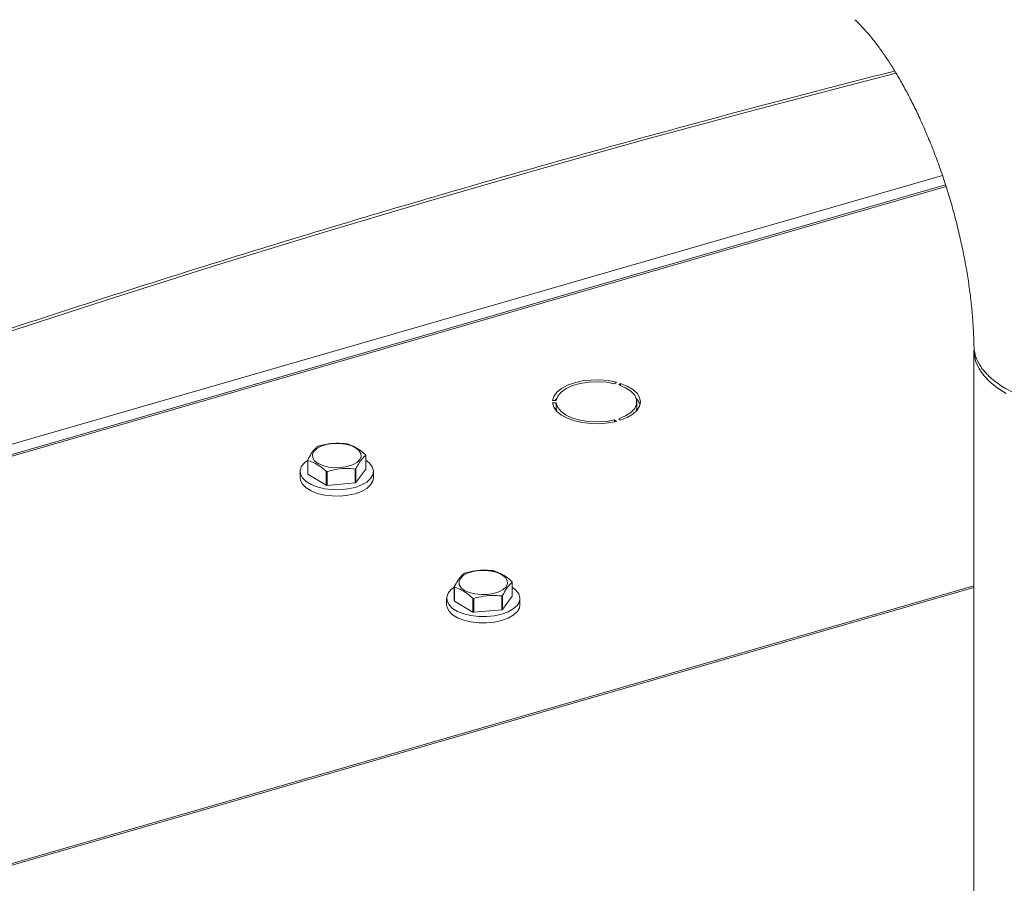
# Model space of a CAD drawing. Extents: x 18.5 to 29.8, y 0.6 to 8.7.
# Drawn here: x 22.6 to 22.8, y 7.4 to 7.6 of the extents above; entities that cross this region are included whole.
import ezdxf

# ---------------------------------------------------------------- set-up
doc = ezdxf.new("R2010")
doc.units = 0
doc.header["$MEASUREMENT"] = 0
doc.layers.get('0').update_dxf_attribs({"linetype": 'CONTINUOUS'})
doc.layers.add('D7', color=7, linetype='CONTINUOUS')

# ---------------------------------------------------------------- blocks, each defined once
blk = doc.blocks.new('A$C205C68FE')
at = {"color": 7, "linetype": 'Continuous', "lineweight": 15}
for p, q in [((2.427254316656047, 4.317176028489877), (2.730596863543354, 4.404743479040905)), ((2.7311770646252, 4.402986340964627), (2.444083152297907, 4.320109467182197)), ((2.731278004070617, 4.402670964774403), (2.444629703681031, 4.319922728078065)), ((2.736526879319598, 4.371704813589149), (2.736526879319598, 4.099738710120105)), ((2.668677221386574, 4.365412794924968), (2.66902092261013, 4.365710481341685)), ((2.669787940866414, 4.365489066278577), (2.669444239642857, 4.365191379861857)), ((2.669787940866414, 4.365071445645937), (2.669787940866414, 4.365489066278577)), ((2.656967475905603, 4.362230950991922), (2.657654957014529, 4.362230941273827)), ((2.657408827968652, 4.362230955791825), (2.657754421650054, 4.362654821183643)), ((2.657654950025261, 4.361788105094719), (2.656967491415003, 4.361788121307628)), ((2.657408851939934, 4.360656774562591), (2.657654950025261, 4.3606567811053)), ((2.657654950025261, 4.3606567811053), (2.657654950025261, 4.361788105094719)), ((2.657654950025261, 4.3606567811053), (2.657750929164933, 4.360236554032447)), ((2.672875536674113, 4.360878189456097), (2.672875536674113, 4.362009513445514)), ((2.66902093227651, 4.35830859601808), (2.668677226848303, 4.358606253650331)), ((2.668677226848303, 4.358226160828016), (2.668677226848303, 4.358606253650331)), ((2.669444229595157, 4.358827668271514), (2.669787935023379, 4.358530010639265)), ((2.610724234906812, 4.348413674479554), (2.610724234906812, 4.351029461853384)), ((2.610754518078977, 4.350943769362257), (2.610754518078977, 4.348327981988426)), ((2.621670258763203, 4.349293052450443), (2.621670258763203, 4.351908839824278)), ((2.61969532532531, 4.34670333611435), (2.61969532532531, 4.349319123488183)), ((2.619828599783943, 4.349375115488261), (2.619828599783943, 4.34675932811443)), ((2.619828599783943, 4.34675932811443), (2.621670258763203, 4.349293052450443)), ((2.609277935537435, 4.348853393796714), (2.609277935537435, 4.347654933724558)), ((2.610754518078977, 4.348327981988426), (2.614222313397107, 4.346263647128906)), ((2.614222313397107, 4.346263647128906), (2.614222313397107, 4.348879434502736)), ((2.614385945485068, 4.348849695509127), (2.614385945485068, 4.346233908135295)), ((2.623116506174085, 4.347654918058501), (2.623116506174085, 4.348853378130658)), ((2.614385945485068, 4.346233908135295), (2.61969532532531, 4.34670333611435)), ((2.736526879319598, 4.327252793458953), (2.546823140021786, 4.272490040984019)), ((2.736526879319598, 4.326954745849459), (2.547296014262471, 4.272328500409602)), ((2.638401276883741, 4.324444653025912), (2.638401276883741, 4.327060440399741)), ((2.638431612014415, 4.326974702911238), (2.638431612014415, 4.32435891553741)), ((2.64934730074016, 4.325324030996802), (2.64934730074016, 4.327939818370634)), ((2.641899407332559, 4.322294580677887), (2.641899407332559, 4.32491036805172)), ((2.647372367302253, 4.322734314660707), (2.647372367302253, 4.325350102034539)), ((2.647505693719367, 4.325406049037243), (2.647505693719367, 4.322790261663416)), ((2.647505693719367, 4.322790261663416), (2.64934730074016, 4.325324030996802)), ((2.636955029472873, 4.324884327345698), (2.636955029472873, 4.323685867273539)), ((2.638431612014415, 4.32435891553741), (2.641899407332559, 4.322294580677887)), ((2.642062987462026, 4.324880674055484), (2.642062987462026, 4.322264886681651)), ((2.650793600109523, 4.323685851607484), (2.650793600109523, 4.324884311679641)), ((2.642062987462026, 4.322264886681651), (2.647372367302253, 4.322734314660707))]:
    blk.add_line(p, q, dxfattribs=at)
at = {"color": 7, "linetype": 'Continuous', "lineweight": 15, "flags": 128}
for points in [[(2.721828258269113, 4.424081820425625), (2.715966271606618, 4.422599722634436), (2.695015448912258, 4.417119127967336), (2.674218544961391, 4.411493856848375), (2.653579519522992, 4.405725052364394), (2.633102339327138, 4.399813799615229), (2.612790964142746, 4.393761241687715), (2.59264925678292, 4.387568553676441), (2.572681154517952, 4.381236872173433), (2.552890438742608, 4.374767468762835), (2.533280897812801, 4.3681615570418), (2.513856335621995, 4.361420415089288), (2.494620436609154, 4.354545346497195), (2.475576982169017, 4.347537622849671), (2.45672950086508, 4.340398682730742), (2.43808174034406, 4.333129787982335)], [(2.742598700604674, 4.363555010184642), (2.740946855560594, 4.364621372418593), (2.73953528177897, 4.36577078152381), (2.738380528671797, 4.366989761729458), (2.737496134663431, 4.368264021607152), (2.736892468465015, 4.36957862162488), (2.736576607510798, 4.370918149299401), (2.736526879319598, 4.371704813589149)], [(2.66902092261013, 4.365710481341685), (2.667485280464831, 4.366009036352789), (2.665861952173728, 4.366150106265946), (2.664214851117265, 4.36612814268514), (2.662608845544767, 4.365943992504167), (2.661107222683967, 4.365604885816143), (2.659769061240738, 4.365124217387976), (2.65864712348349, 4.364520878161066), (2.657785530917394, 4.363818644272731), (2.657218184530151, 4.363045181051946), (2.656967475905603, 4.362230950991922)], [(2.657654957014529, 4.362230941273827), (2.657934413115825, 4.363054489956054), (2.658566259696684, 4.363827793874625), (2.659520100254682, 4.364513579977933), (2.660749973889978, 4.365078961641748), (2.662196796970633, 4.365496623489291), (2.663791003555673, 4.365746483563189), (2.665455740208728, 4.365816615588729), (2.667111042677135, 4.365703554729789), (2.668677221386574, 4.365412794924968)], [(2.669444239642857, 4.365191379861857), (2.670730916699355, 4.364658604293075), (2.671754392100951, 4.363998371954724), (2.67246537119631, 4.363242410025178), (2.672829584726799, 4.362427203115551), (2.672829580028889, 4.361591870499353), (2.672465350381742, 4.360776607890996), (2.671754384734569, 4.360020721916353), (2.670730974977388, 4.35936045025459), (2.669444229595157, 4.358827668271514)], [(2.669787935023379, 4.358530010639265), (2.671072918850598, 4.3590456650749), (2.672128961771776, 4.359678039297092), (2.672914423482695, 4.360402273534573), (2.6733984241651, 4.361189774699865), (2.673561896079363, 4.36200953989845), (2.673398424092554, 4.362829299015825), (2.672914443936463, 4.363616771879608), (2.67212896960838, 4.36434096948644), (2.671072915795619, 4.36497337832227), (2.669787940866414, 4.365489066278577)], [(2.656967491415003, 4.361788121307628), (2.657218179192881, 4.360973860368704), (2.657785539020011, 4.36020037773079), (2.658647148905715, 4.359498158566304), (2.659769079338645, 4.358894846084549), (2.6611072077865, 4.358414181079173), (2.662608841216553, 4.358075090389965), (2.664214833587053, 4.357890918250527), (2.665861952439727, 4.357868909534657), (2.667485278182539, 4.358010002422173), (2.66902093227651, 4.35830859601808)], [(2.668677226848303, 4.358606253650331), (2.667111048693144, 4.358315467547259), (2.665455719749573, 4.358202453954041), (2.663790981514495, 4.358272533290718), (2.662196812930432, 4.358522455026089), (2.66074997204899, 4.358940119299932), (2.659520099028086, 4.359505431839647), (2.658566224105215, 4.360191275783498), (2.657934383352483, 4.360964563306824), (2.657654950025261, 4.361788105094719)], [(2.672766641190876, 4.360236529643233), (2.672829580028889, 4.360460546509936), (2.672875536674113, 4.360878189456097)], [(2.619156623040439, 4.350087844606479), (2.618143862510422, 4.349764887609515), (2.616998418918868, 4.34958403778535), (2.615798435088436, 4.349557533625962), (2.614625581325612, 4.349687232585307), (2.613559853993635, 4.349964309486676), (2.612673873268875, 4.350369830297206), (2.61202795927494, 4.350876210562213), (2.611666227618869, 4.351448908119027), (2.611613215819517, 4.35204892902774), (2.611872649226527, 4.352635351154621), (2.6124267935202, 4.353168197076455), (2.613237818671081, 4.353611227681673), (2.614250631159592, 4.35393413968127), (2.615396022792666, 4.354115034502808), (2.616596006623084, 4.354141538662194), (2.617768837887226, 4.354011833208039), (2.618834587717885, 4.353734762801482), (2.619720620401139, 4.353329196993574), (2.620366459937884, 4.352822855231132), (2.620728266051145, 4.352250119171755), (2.620781203393307, 4.351650136765606), (2.620521792484993, 4.351063721133533), (2.619967700149815, 4.350530830214327), (2.619156623040439, 4.350087844606479)], [(2.610724221860252, 4.350970121549341), (2.610143467258169, 4.350528828103021), (2.609564691250753, 4.34983894036611), (2.609295990734253, 4.349103031621311), (2.609350007632159, 4.348355409488743), (2.609724219984713, 4.347631043858426), (2.61040107632526, 4.346963865782916), (2.611348945355147, 4.346385061740362), (2.612523494708981, 4.345921671754773), (2.613869893594938, 4.345595305355504), (2.615325049740747, 4.345421347411987), (2.616821002849079, 4.345407837862437), (2.618287841350266, 4.345555413760327), (2.619656851102889, 4.345857258281981)], [(2.619656851102889, 4.345857258281981), (2.620864166026678, 4.346299134633048), (2.621853171731701, 4.34686049989193), (2.622577771558355, 4.347515027858867), (2.623004045634701, 4.348232107924995), (2.623111961892249, 4.34897829894406), (2.622896621570419, 4.349718588726066), (2.622368038076033, 4.35041843007701), (2.621670220778711, 4.350970123630741)], [(2.609277935537435, 4.347654933724558), (2.609350007632159, 4.347156949416586), (2.609724219984713, 4.346432583786269), (2.61040107632526, 4.345765405710759), (2.611348945355147, 4.345186601668209), (2.612523494708981, 4.344723211682616), (2.613869893594938, 4.344396845283347), (2.615325049740747, 4.34422288733983), (2.616821002849079, 4.344209377790282), (2.618287841350266, 4.344356953688168), (2.619656851102889, 4.344658798209823)], [(2.619656851102889, 4.344658798209823), (2.620864166026678, 4.345100674560891), (2.621853171731701, 4.345662039819773), (2.622577771558355, 4.346316567786708), (2.623004045634701, 4.347033647852838), (2.623116506174085, 4.347654918058501)], [(2.646833716975877, 4.326118778155463), (2.64582090448738, 4.325795866155874), (2.644675512854292, 4.325614971334334), (2.643475529023874, 4.325588467174944), (2.64230267526105, 4.325718166134289), (2.641236947929073, 4.325995243035658), (2.640350915245818, 4.326400808843562), (2.639705053210378, 4.326907144111194), (2.639343269595813, 4.327479886665387), (2.639290309754969, 4.328079862576724), (2.639549743161965, 4.328666284703605), (2.640103835497143, 4.329199175622813), (2.640914912606519, 4.329642161230659), (2.641927673136522, 4.329965118227626), (2.64307311672809, 4.33014596805179), (2.644273100558522, 4.330172472211178), (2.645445931822664, 4.330042766757023), (2.646511681653323, 4.329765696350465), (2.647397662378083, 4.329360175539932), (2.648043553873322, 4.328853788780114), (2.648405308028103, 4.328281097718111), (2.648458297328744, 4.327681070314588), (2.648198886420431, 4.327094654682517), (2.647644742126758, 4.326561808760687), (2.646833716975877, 4.326118778155463)], [(2.63840131579569, 4.327001055098323), (2.637820561193607, 4.326559761652005), (2.637241733227683, 4.325869918912467), (2.636973084669691, 4.325133965170297), (2.637027101567597, 4.324386343037729), (2.637401261961656, 4.323662022404784), (2.638078118302204, 4.322994844329274), (2.639026039290584, 4.322415995289349), (2.640200588644419, 4.321952605303755), (2.641546935571867, 4.321626283901859), (2.643002143676185, 4.321452280960971), (2.644498096784517, 4.321438771411421), (2.64596488332721, 4.321586392306685), (2.647333945038312, 4.321888191830965)], [(2.647333945038312, 4.321888191830965), (2.648541208003621, 4.322330113179405), (2.649530265667138, 4.322891433440914), (2.650254865493793, 4.32354596140785), (2.650681087611645, 4.324263086471351), (2.650789055827701, 4.325009232493041), (2.650573715505857, 4.325749522275048), (2.650045080052976, 4.326449408623368), (2.649347314714149, 4.327001057179723)], [(2.636955029472873, 4.323685867273539), (2.637027101567597, 4.323187882965568), (2.637401261961656, 4.322463562332624), (2.638078118302204, 4.321796384257116), (2.639026039290584, 4.321217535217189), (2.640200588644419, 4.3207541452316), (2.641546935571867, 4.320427823829704), (2.643002143676185, 4.320253820888814), (2.644498096784517, 4.320240311339264), (2.64596488332721, 4.320387932234526), (2.647333945038312, 4.320689731758806)], [(2.647333945038312, 4.320689731758806), (2.648541208003621, 4.321131653107248), (2.649530265667138, 4.321692973368757), (2.650254865493793, 4.322347501335692), (2.650681087611645, 4.323064626399196), (2.650793600109523, 4.323685851607484)]]:
    blk.add_lwpolyline(points, dxfattribs=at)
at = {"color": 7, "linetype": 'Continuous', "lineweight": 15}
for centre, radius, start, end in [((2.670681545170439, 4.360594408558445), 0.002928821670930567, 16.86047545040328, 44.60868525450964), ((2.615227627629892, 4.347406453635108), 0.006707537010360302, 112.1453768343682, 113.3806792842317), ((2.616336693115457, 4.344413170011986), 0.00981881684281724, 79.2263011780788, 80.1964518541871), ((2.612252571575695, 4.351521368963846), 0.001605548373240772, 197.8411772908705, 201.084980172026), ((2.620152716208267, 4.351420147142974), 0.001594288538125173, 17.85006298972177, 21.11892976199573), ((2.61728931409138, 4.355232618931336), 0.006384224182620253, 292.1398276863454, 293.4372091228292), ((2.61225257157605, 4.34890558159014), 0.001605548373611575, 197.8411772912466, 201.0849801716537), ((2.616014264135586, 4.358274194478836), 0.00956413103515797, 259.2011508733338, 260.1974910379217), ((2.616014264139665, 4.355658407127367), 0.009564131057885655, 259.2011508745196, 260.1974910367414), ((2.617289314086008, 4.352616831570224), 0.00638422419643488, 292.1398276880933, 293.4372091217719), ((2.642793107646426, 4.323710407546537), 0.00641264478279384, 112.1415183561885, 113.4333574231298), ((2.644041666978467, 4.32060922533155), 0.0096513946677817, 79.20565521808551, 80.19298669259153), ((2.639918819438904, 4.327549133081112), 0.001594288538349098, 197.8500629896965, 201.1189297615054), ((2.647818964071547, 4.327447911260261), 0.001605548372947483, 17.84117729084119, 21.08498017259524), ((2.64371769021885, 4.334461620487469), 0.009722786418822736, 259.2215100494992, 260.2012429827675), ((2.644856463895863, 4.331532549181857), 0.006674760121513, 292.1435198899096, 293.3846889497246), ((2.639918819438364, 4.324933345707088), 0.001594288537774295, 197.8500629890789, 201.1189297620658), ((2.64371769022442, 4.331845833144373), 0.009722786450059166, 259.2215100510691, 260.201242981191), ((2.644856463898478, 4.328916761801569), 0.006674760114544841, 292.1435198899425, 293.3846889510605)]:
    blk.add_arc(centre, radius, start, end, dxfattribs=at)
for points, knots in [([(2.714032892274759, 4.434187032185244), (2.714097921824319, 4.434128886328686), (2.714412837336852, 4.433847306149429), (2.715082473038819, 4.43318851473602), (2.716063726055225, 4.432136540428514), (2.717153803702843, 4.430854866588028), (2.718328106918449, 4.429350323643808), (2.719569986476529, 4.427621529979541), (2.720860211485089, 4.425674704773506), (2.722180690752353, 4.423518433753534), (2.723513778127298, 4.421164636515885), (2.724842751296265, 4.418627759841717), (2.72615189660884, 4.415924465321568), (2.727426635687436, 4.413073220267696), (2.728653585684768, 4.410093973637553), (2.729820598007265, 4.407007873485316), (2.730916778403738, 4.40383703556099), (2.731932500667241, 4.400604353758075), (2.732859396134032, 4.397333437541283), (2.733690299209243, 4.394048847310197), (2.734419471522273, 4.390775510995079), (2.735042641684359, 4.387538547885647), (2.735557246773482, 4.384362572874343), (2.73596190226192, 4.381272863781444), (2.736258433835573, 4.37829211446949), (2.736445009185999, 4.375451668618721), (2.736512842868535, 4.373563694956704), (2.736520035409441, 4.372631483514381), (2.736520584066938, 4.372560373068593)], [0, 0, 0, 0, 0.00920908702371849, 0.04459640855624611, 0.08061577631267634, 0.1175027798476349, 0.1552648306577585, 0.1938780339862233, 0.2332942044109461, 0.27344904688414, 0.314268683582699, 0.355674571641965, 0.3975869641775263, 0.4399271462772347, 0.4826187002919179, 0.525588039758309, 0.5687644167206647, 0.6120795666015605, 0.6554671166411508, 0.6988581189245711, 0.7421697933539118, 0.7853365483239696, 0.8282914399213703, 0.8709655816519615, 0.9132878138819303, 0.9551847566548801, 0.9965814280028311, 0.9999999999999999, 0.9999999999999999, 0.9999999999999999, 0.9999999999999999]), ([(2.72157783324208, 4.424495582869115), (2.721070734743094, 4.424366482792017), (2.714120259717646, 4.422594806785368), (2.700772927077935, 4.419134881119385), (2.68163796118759, 4.4140192406123), (2.662634049387975, 4.408782536427394), (2.64376442053468, 4.403425355666437), (2.625032017577354, 4.397948621387952), (2.606439936594114, 4.392353279641876), (2.587991006940783, 4.386640135101752), (2.569688326958868, 4.38081025622386), (2.551534827651324, 4.374864349381465), (2.533533481118255, 4.36880346960057), (2.515686970387804, 4.36262874513489), (2.497998719599153, 4.356340618582797), (2.480469833055054, 4.349941426085008), (2.463109229102528, 4.343428203145683), (2.448870116303397, 4.337957911312424), (2.440453513979492, 4.334637032191981), (2.437716482104747, 4.33355710092577)], [0.3186139178064314, 0.3186139178064314, 0.3186139178064314, 0.3186139178064314, 0.3220590131280369, 0.3658456264152621, 0.4096326500393036, 0.4534199047757642, 0.4972075154575858, 0.5409955120020175, 0.5847838713664046, 0.6285725607032466, 0.6723616603536519, 0.716151091577766, 0.7599409757401034, 0.8037312083868379, 0.8475218577057345, 0.8913129542174778, 0.9351044429445782, 0.9788963287850829, 1, 1, 1, 1]), ([(2.736532335286583, 4.372560835403144), (2.736559990075506, 4.37212075332487), (2.736614625194534, 4.371251322110613), (2.737019608851512, 4.370083746250948), (2.73753120057917, 4.369090172369161), (2.738076620430732, 4.368282624706481), (2.738660067095651, 4.367573007996489), (2.739251437878266, 4.366958213325196), (2.740386918729499, 4.365918697912912), (2.742398190583586, 4.364497302112747), (2.745750553944561, 4.362871492646606), (2.749734918460007, 4.36156171702245), (2.754236058769536, 4.360638569165635), (2.759105572803648, 4.360162476702866), (2.764163526552068, 4.360179966795991), (2.76920398325538, 4.360719098803374), (2.773972625623571, 4.361779158886623), (2.778197699062829, 4.36331153178679), (2.781650592531321, 4.365222265937478), (2.784231555630186, 4.367402717615271), (2.785782200882906, 4.369747645480428), (2.786440931094148, 4.37154688696109), (2.78629810539924, 4.372524462734653), (2.786272789555838, 4.372697737965035)], [0, 0, 0, 0, 0.03386410496215044, 0.0669023151599833, 0.09088877818005005, 0.1126985425751007, 0.1323312851631683, 0.1497867149452109, 0.1650645770228228, 0.2233470743178048, 0.2828346195605891, 0.3435268824934537, 0.4054236049296625, 0.4685246271786029, 0.5328299002134436, 0.5983394787415522, 0.6650534935439937, 0.7317667286616535, 0.7972837333918656, 0.8616046434548515, 0.9247295182472118, 0.9866583129210726, 1, 1, 1, 1]), ([(2.741113596973719, 4.365435681373759), (2.741261452831779, 4.365330893521579), (2.741557164959886, 4.365121317525206), (2.741852650169875, 4.364911898837716), (2.742000392980714, 4.364807189348076)], [0, 0, 0, 0, 0.4999993033577982, 1, 1, 1, 1]), ([(2.610724234906812, 4.351029461853384), (2.610948587966234, 4.351446217092533), (2.611404045147665, 4.352292268254216), (2.612028972094762, 4.3530982333643), (2.612412494968424, 4.35343042242228), (2.612565819428909, 4.353563224691962)], [0, 0, 0, 0, 0.3681631465122048, 0.7474047799145495, 1, 1, 1, 1]), ([(2.61269916834469, 4.353619178189479), (2.613345968675304, 4.353784454693896), (2.614659024056223, 4.354119978955708), (2.616460786186238, 4.354225408727372), (2.617566503720894, 4.354127677300824), (2.618008548184946, 4.354088606168535)], [0, 0, 0, 0, 0.3681654812579107, 0.7474047915048239, 0.9999999999999999, 0.9999999999999999, 0.9999999999999999, 0.9999999999999999]), ([(2.618172128314413, 4.354058912172297), (2.618303923148247, 4.354018574912827), (2.618826872387714, 4.353858520542341), (2.619772464232938, 4.353436241319303), (2.620807421366948, 4.352723407927689), (2.621425296191546, 4.352182477161538), (2.621639923632543, 4.351994577312778)], [0, 0, 0, 0, 0.115628956802588, 0.4588045924113072, 0.812008224344545, 1, 1, 1, 1]), ([(2.614222313397107, 4.348879434502736), (2.61400768115729, 4.349067332793906), (2.613401425455095, 4.349598075102438), (2.612367109398548, 4.350314187176231), (2.61142082552, 4.350739826615975), (2.610886301720257, 4.350903433150981), (2.610754518078977, 4.350943769362257)], [0, 0, 0, 0, 0.187991340286104, 0.5310051374481597, 0.8843721256994004, 1, 1, 1, 1]), ([(2.621670258763203, 4.351908839824278), (2.621445913478851, 4.351708264614418), (2.620990479569201, 4.351301085331539), (2.620365450809231, 4.350387373469481), (2.619981928366414, 4.349664223777248), (2.619828599783943, 4.349375115488261)], [0, 0, 0, 0, 0.368166344213429, 0.747398983764109, 1, 1, 1, 1]), ([(2.61969532532531, 4.349319123488183), (2.61904852499471, 4.349370028024294), (2.617735469613791, 4.349473368223578), (2.615933707483777, 4.349260168796794), (2.61482798994912, 4.348966927644691), (2.614385945485068, 4.348849695509127)], [0, 0, 0, 0, 0.3681654812579107, 0.7474047915048239, 0.9999999999999999, 0.9999999999999999, 0.9999999999999999, 0.9999999999999999]), ([(2.638401276883741, 4.327060440399741), (2.638625621547533, 4.32747719772672), (2.639081054197391, 4.328323239217353), (2.639706089285724, 4.329129170918179), (2.640089593415553, 4.32946135527), (2.640242913364347, 4.329594158240942)], [0, 0, 0, 0, 0.3681676704346646, 0.7474016760699627, 1, 1, 1, 1]), ([(2.640376210321634, 4.329650156735836), (2.641023010652248, 4.329815433240253), (2.642336066033181, 4.330150957502065), (2.644137828163167, 4.330256387273732), (2.645243545697838, 4.33015865584718), (2.645685590161875, 4.330119584714891)], [0, 0, 0, 0, 0.3681654812579107, 0.7474047915048239, 0.9999999999999999, 0.9999999999999999, 0.9999999999999999, 0.9999999999999999]), ([(2.645849222249851, 4.330089845721284), (2.645981000380033, 4.330049524138918), (2.646503945692658, 4.329889512895287), (2.647449500401223, 4.32946721277667), (2.648484491456344, 4.328754366393236), (2.649102373759135, 4.328213426081691), (2.649317017567981, 4.32802551086176)], [0, 0, 0, 0, 0.1156105198731041, 0.4587861382772782, 0.8119897525032336, 0.9999999999999999, 0.9999999999999999, 0.9999999999999999, 0.9999999999999999]), ([(2.641899407332559, 4.32491036805172), (2.641684759533447, 4.325098282118036), (2.641078519810875, 4.325629016520677), (2.640044142961713, 4.326345132984619), (2.639097922196427, 4.326770814085636), (2.638563379280939, 4.326934382541012), (2.638431612014415, 4.326974702911238)], [0, 0, 0, 0, 0.1880098220410394, 0.5310048499725529, 0.8843905565937233, 1, 1, 1, 1]), ([(2.64934730074016, 4.327939818370634), (2.649122947060164, 4.327739244100856), (2.648667488618955, 4.327332060032107), (2.64804256800069, 4.326418317879503), (2.647659026813628, 4.32569515641155), (2.647505693719367, 4.325406049037243)], [0, 0, 0, 0, 0.3681618203235614, 0.7474020876305971, 1, 1, 1, 1]), ([(2.647372367302253, 4.325350102034539), (2.646725566971668, 4.325401006570653), (2.645412511590735, 4.325504346769934), (2.643610749460734, 4.325291147343151), (2.642505031926078, 4.324997906191049), (2.642062987462026, 4.324880674055484)], [0, 0, 0, 0, 0.3681654812579107, 0.7474047915048239, 0.9999999999999999, 0.9999999999999999, 0.9999999999999999, 0.9999999999999999])]:
    blk.add_open_spline(points, degree=3, knots=knots, dxfattribs=at)

msp = doc.modelspace()

# ---------------------------------------------------------------- block references
at = {"layer": 'D7', "color": 7, "linetype": 'Continuous'}
msp.add_blockref('A$C205C68FE', (20.08656303646799, 3.154463501945212), dxfattribs=at)

doc.saveas('drawing.dxf')
